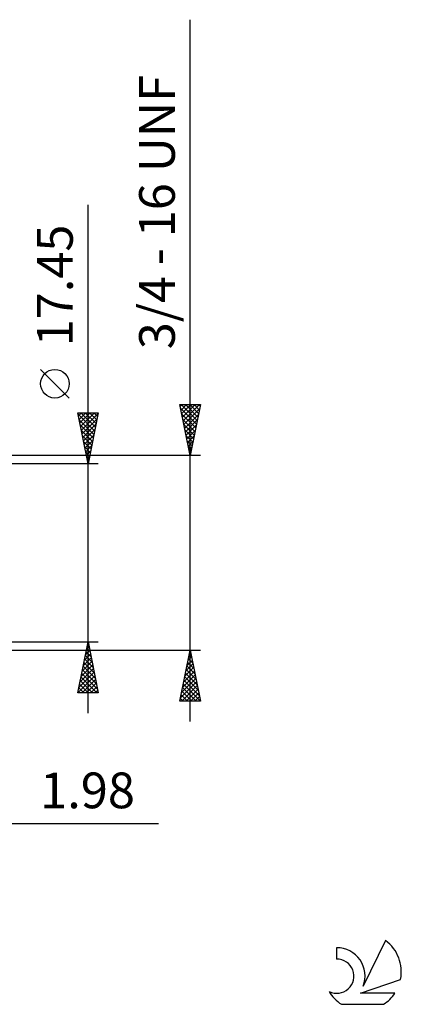
# Model space of a CAD drawing. Units: millimetres. Extents: x -64 to 105, y -45 to 60.
# Drawn here: x 68 to 105, y -44 to 52 of the extents above; entities that cross this region are included whole.
import ezdxf
from ezdxf.enums import TextEntityAlignment as Align

# ---------------------------------------------------------------- set-up
doc = ezdxf.new("R2010")
doc.units = ezdxf.units.MM
doc.header["$LTSCALE"] = 6.25
doc.layers.add('2', color=7, linetype='CONTINUOUS')
doc.layers.add('SK6', color=5, linetype='CONTINUOUS')
doc.styles.get("Standard").update_dxf_attribs({"font": 'Monospac821 BT'})

msp = doc.modelspace()

# ---------------------------------------------------------------- linework, layer by layer
at = {"layer": '2', "color": 7, "linetype": 'CONTINUOUS', "lineweight": 25}
for p, q in [((84.8, -16.525), (84.8, 52.225)), ((74.8, -15.725), (74.8, 34.1)), ((72.95, 15.162), (70.15, 17.962)), ((84.8, 9.525), (83.8, 14.525)), ((83.8, 14.525), (85.8, 14.525)), ((83.837, 14.338), (84.024, 14.525)), ((83.904, 14.525), (85.484, 12.945)), ((83.908, 13.985), (84.448, 14.525)), ((83.979, 13.631), (84.872, 14.525)), ((84.049, 13.278), (85.297, 14.525)), ((84.12, 12.924), (85.721, 14.525)), ((84.329, 14.525), (85.555, 13.299)), ((84.753, 14.525), (85.625, 13.652)), ((85.8, 14.525), (84.8, 9.525)), ((85.177, 14.525), (85.696, 14.006)), ((85.601, 14.525), (85.767, 14.359)), ((74.8, 8.725), (73.8, 13.725)), ((73.8, 13.725), (75.8, 13.725)), ((73.832, 13.567), (75.446, 11.953)), ((73.86, 13.427), (74.158, 13.725)), ((73.93, 13.073), (74.582, 13.725)), ((74.001, 12.72), (75.006, 13.725)), ((74.072, 12.366), (75.43, 13.725)), ((74.098, 13.725), (75.516, 12.306)), ((74.142, 12.013), (75.786, 13.657)), ((74.522, 13.725), (75.587, 12.66)), ((75.8, 13.725), (74.8, 8.725)), ((74.946, 13.725), (75.658, 13.013)), ((75.37, 13.725), (75.728, 13.367)), ((75.795, 13.725), (75.799, 13.721)), ((83.88, 14.125), (85.413, 12.592)), ((83.986, 13.595), (85.343, 12.238)), ((84.191, 12.571), (85.714, 14.094)), ((84.262, 12.217), (85.608, 13.563)), ((73.938, 13.036), (75.375, 11.599)), ((74.213, 11.659), (75.68, 13.126)), ((74.284, 11.306), (75.574, 12.596)), ((84.092, 13.064), (85.272, 11.885)), ((84.332, 11.864), (85.502, 13.033)), ((74.044, 12.506), (75.304, 11.246)), ((74.15, 11.976), (75.233, 10.892)), ((74.355, 10.952), (75.468, 12.066)), ((84.198, 12.534), (85.201, 11.531)), ((84.304, 12.004), (85.13, 11.177)), ((84.403, 11.51), (85.396, 12.503)), ((84.474, 11.157), (85.289, 11.972)), ((74.256, 11.445), (75.163, 10.539)), ((74.362, 10.915), (75.092, 10.185)), ((74.425, 10.599), (75.362, 11.535)), ((74.496, 10.245), (75.256, 11.005)), ((84.41, 11.473), (85.06, 10.824)), ((84.516, 10.943), (84.989, 10.47)), ((84.544, 10.803), (85.183, 11.442)), ((84.615, 10.449), (85.077, 10.912)), ((74.468, 10.385), (75.021, 9.832)), ((74.567, 9.891), (75.15, 10.475)), ((74.574, 9.854), (74.951, 9.478)), ((74.637, 9.538), (75.044, 9.944)), ((84.622, 10.413), (84.918, 10.117)), ((84.686, 10.096), (84.971, 10.381)), ((84.729, 9.882), (84.848, 9.763)), ((84.757, 9.742), (84.865, 9.851)), ((85.8, 9.525), (60.82, 9.525)), ((75.8, 8.725), (62.8, 8.725)), ((74.68, 9.324), (74.88, 9.124)), ((74.708, 9.184), (74.938, 9.414)), ((74.779, 8.831), (74.832, 8.884)), ((74.786, 8.794), (74.809, 8.771)), ((60.82, -9.525), (85.8, -9.525)), ((62.8, -8.725), (75.8, -8.725)), ((73.8, -13.725), (74.8, -8.725)), ((74.545, -9.998), (74.97, -9.574)), ((74.651, -9.468), (74.899, -9.22)), ((74.677, -9.34), (74.985, -9.648)), ((74.748, -8.987), (74.879, -9.118)), ((74.757, -8.938), (74.828, -8.867)), ((74.8, -8.725), (75.8, -13.725)), ((83.8, -14.525), (84.8, -9.525)), ((84.8, -9.525), (85.8, -14.525)), ((74.333, -11.059), (75.111, -10.281)), ((74.439, -10.529), (75.04, -9.927)), ((74.465, -10.401), (75.303, -11.239)), ((74.536, -10.047), (75.197, -10.709)), ((74.606, -9.694), (75.091, -10.178)), ((84.497, -11.04), (85.002, -10.535)), ((84.603, -10.51), (84.931, -10.182)), ((84.629, -10.382), (85.057, -10.811)), ((84.699, -10.029), (84.951, -10.281)), ((84.709, -9.979), (84.861, -9.828)), ((84.77, -9.675), (84.845, -9.75)), ((74.015, -12.65), (75.323, -11.342)), ((74.121, -12.12), (75.253, -10.988)), ((74.227, -11.589), (75.182, -10.635)), ((74.253, -11.462), (75.621, -12.83)), ((74.323, -11.108), (75.515, -12.3)), ((74.394, -10.754), (75.409, -11.769)), ((84.285, -12.101), (85.143, -11.242)), ((84.391, -11.57), (85.073, -10.889)), ((84.416, -11.443), (85.375, -12.402)), ((84.487, -11.089), (85.269, -11.872)), ((84.558, -10.736), (85.163, -11.341)), ((73.803, -13.711), (75.465, -12.049)), ((73.909, -13.18), (75.394, -11.695)), ((74.041, -12.522), (75.243, -13.725)), ((74.111, -12.169), (75.668, -13.725)), ((74.182, -11.815), (75.727, -13.36)), ((74.213, -13.725), (75.535, -12.402)), ((83.967, -13.692), (85.356, -12.303)), ((84.073, -13.161), (85.285, -11.949)), ((84.179, -12.631), (85.214, -11.596)), ((84.204, -12.504), (85.694, -13.993)), ((84.275, -12.15), (85.588, -13.463)), ((84.346, -11.797), (85.481, -12.932)), ((73.899, -13.229), (74.395, -13.725)), ((73.97, -12.876), (74.819, -13.725)), ((74.637, -13.725), (75.606, -12.756)), ((75.061, -13.725), (75.677, -13.109)), ((75.486, -13.725), (75.748, -13.463)), ((83.861, -14.222), (85.426, -12.656)), ((83.982, -14.525), (85.497, -13.01)), ((84.063, -13.211), (85.377, -14.525)), ((84.134, -12.857), (85.8, -14.523)), ((84.406, -14.525), (85.568, -13.363)), ((75.8, -13.725), (73.8, -13.725)), ((73.828, -13.583), (73.97, -13.725)), ((83.851, -14.271), (84.104, -14.525)), ((83.921, -13.918), (84.529, -14.525)), ((83.992, -13.564), (84.953, -14.525)), ((84.83, -14.525), (85.638, -13.717)), ((85.255, -14.525), (85.709, -14.071)), ((85.679, -14.525), (85.78, -14.424)), ((85.8, -14.525), (83.8, -14.525)), ((53.82, -26.525), (81.7, -26.525))]:
    msp.add_line(p, q, dxfattribs=at)
msp.add_circle((71.55, 16.562), 1.4, dxfattribs=at)
at = {"layer": 'SK6', "color": 5, "linetype": 'CONTINUOUS', "lineweight": 25}
for p, q in [((103.942, -37.992), (101.745, -42.449)), ((99.147, -38.697), (99.147, -39.8)), ((101.487, -43.15), (105.407, -41.789)), ((104.844, -43.15), (101.487, -43.15)), ((99.609, -44.232), (103.751, -44.232))]:
    msp.add_line(p, q, dxfattribs=at)
for centre, radius, start, end in [((101.68, -41.046), 3.8, 348.72386, 53.46911), ((99.169, -41.457), 2.76, 338.93794, 90.44457), ((99.158, -41.477), 1.677, 243.42147, 90.36024), ((101.68, -41.046), 3.8, 210.54837, 236.97802), ((101.68, -41.046), 3.8, 303.02198, 326.37322)]:
    msp.add_arc(centre, radius, start, end, dxfattribs=at)

# ---------------------------------------------------------------- texts
at = {"layer": '2', "color": 7, "linetype": 'CONTINUOUS', "lineweight": 25}
for s, p in [('3/4 - 16 UNF', (83.3, 33.375)), ('17.45', (73.3, 26.188))]:
    msp.add_text(s, height=3.5, rotation=90, dxfattribs=at).set_placement(p, align=Align.CENTER)
msp.add_text('1.98', height=3.5, dxfattribs=at).set_placement((74.75, -25.025), align=Align.CENTER)

doc.saveas('drawing.dxf')
